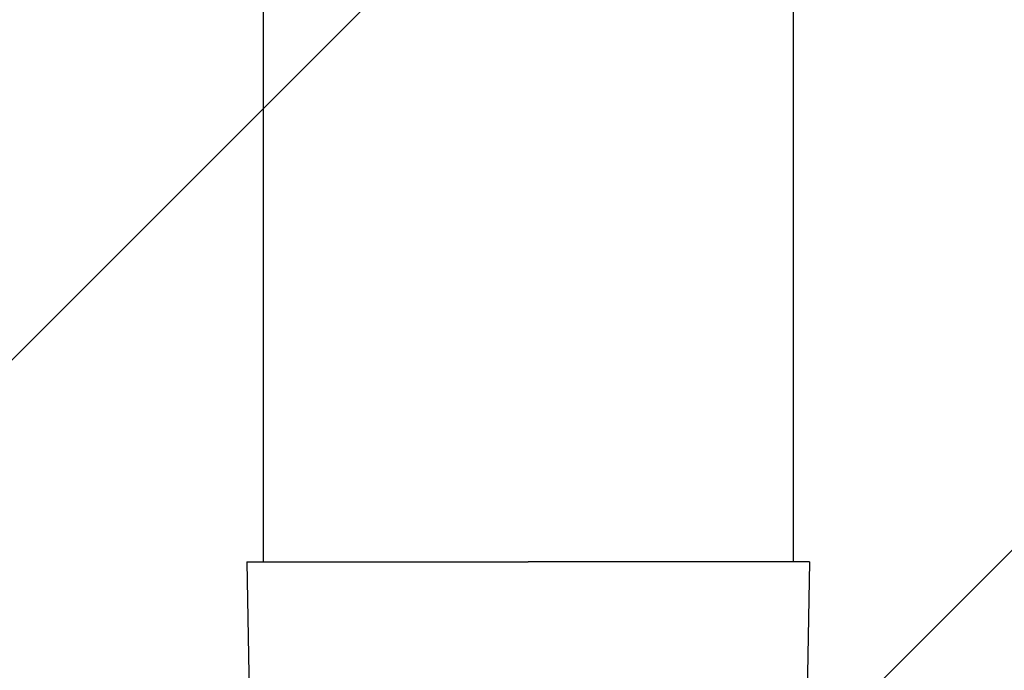
# Model space of a CAD drawing. Extents: x 2625 to 28875, y 3150 to 42097.
# Drawn here: x 16303 to 16415, y 26354 to 26428 of the extents above; entities that cross this region are included whole.
import ezdxf

# ---------------------------------------------------------------- set-up
doc = ezdxf.new("R2010")
doc.units = 0
doc.layers.add('YKK_A1', color=4, linetype='CONTINUOUS', lineweight=30)

msp = doc.modelspace()

# ---------------------------------------------------------------- linework, layer by layer
at = {"layer": 'YKK_A1', "linetype": 'Continuous'}
for p, q in [((16113.2, 26200), (16413.2, 26500)), ((16247.9, 26200), (16473.5, 26425.6))]:
    msp.add_line(p, q, dxfattribs=at)
at = {"layer": 'YKK_A1'}
for p, q in [((16331.01, 26451.49), (16331.01, 26366.56)), ((16391.01, 26451.49), (16391.01, 26366.56)), ((16329.16, 26366.56), (16330.26, 26366.56)), ((16329.16, 26366.56), (16329.51, 26346.56)), ((16330.26, 26366.56), (16361.01, 26366.56)), ((16391.76, 26366.56), (16361.01, 26366.56)), ((16392.86, 26366.56), (16391.76, 26366.56)), ((16392.86, 26366.56), (16392.51, 26346.56))]:
    msp.add_line(p, q, dxfattribs=at)

doc.saveas('drawing.dxf')
